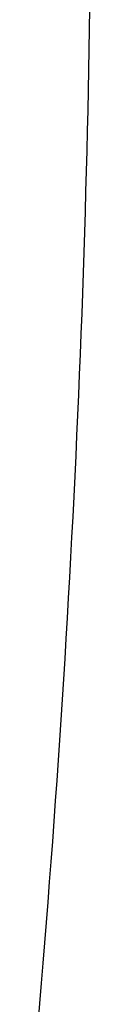
# Model space of a CAD drawing. Extents: x 1506 to 1956, y 1225 to 1523.
# Drawn here: x 1781 to 1781, y 1290 to 1290 of the extents above; entities that cross this region are included whole.
import ezdxf

# ---------------------------------------------------------------- set-up
doc = ezdxf.new("R2010")
doc.units = 0
doc.header["$LTSCALE"] = 3
doc.layers.add('レイヤ1_3', color=7, linetype='CONTINUOUS')

msp = doc.modelspace()

# ---------------------------------------------------------------- linework, layer by layer
at = {"layer": 'レイヤ1_3', "linetype": 'Continuous'}
for p, q in [((1780.924630769009, 1289.703728660213), (1780.924652796475, 1289.705102822246)), ((1780.924606742942, 1289.702354435446), (1780.924630769009, 1289.703728660213)), ((1780.924580719975, 1289.70098015408), (1780.924606742942, 1289.702354435446)), ((1780.924552701842, 1289.699605822213), (1780.924580719975, 1289.70098015408)), ((1780.924522690208, 1289.698231446046), (1780.924552701842, 1289.699605822213)), ((1780.924490686809, 1289.69685703168), (1780.924522690208, 1289.698231446046)), ((1780.924456693342, 1289.69548258528), (1780.924490686809, 1289.69685703168)), ((1780.924420711542, 1289.694108112913), (1780.924456693342, 1289.69548258528)), ((1780.924382743075, 1289.692733620813), (1780.924420711542, 1289.694108112913)), ((1780.924342789675, 1289.691359115046), (1780.924382743075, 1289.692733620813)), ((1780.924300853075, 1289.689984601813), (1780.924342789675, 1289.691359115046)), ((1780.924256934942, 1289.68861008718), (1780.924300853075, 1289.689984601813)), ((1780.924211037042, 1289.687235577346), (1780.924256934942, 1289.68861008718)), ((1780.924163161009, 1289.685861078413), (1780.924211037042, 1289.687235577346)), ((1780.924113308608, 1289.684486596513), (1780.924163161009, 1289.685861078413)), ((1780.924061481542, 1289.683112137813), (1780.924113308608, 1289.684486596513)), ((1780.924007681508, 1289.681737708413), (1780.924061481542, 1289.683112137813)), ((1780.923951910208, 1289.680363314513), (1780.924007681508, 1289.681737708413)), ((1780.923894169342, 1289.67898896218), (1780.923951910208, 1289.680363314513)), ((1780.923834460675, 1289.677614657613), (1780.923894169342, 1289.67898896218)), ((1780.923772785875, 1289.67624040688), (1780.923834460675, 1289.677614657613)), ((1780.923709146642, 1289.674866216213), (1780.923772785875, 1289.67624040688)), ((1780.923643544708, 1289.673492091646), (1780.923709146642, 1289.674866216213)), ((1780.923575981808, 1289.672118039379), (1780.923643544708, 1289.673492091646)), ((1780.923506459575, 1289.670744065546), (1780.923575981808, 1289.672118039379)), ((1780.923434979775, 1289.66937017628), (1780.923506459575, 1289.670744065546)), ((1780.923361544108, 1289.667996377713), (1780.923434979775, 1289.66937017628)), ((1780.923286154308, 1289.66662267598), (1780.923361544108, 1289.667996377713)), ((1780.923208812009, 1289.665249077213), (1780.923286154308, 1289.66662267598)), ((1780.923129519009, 1289.66387558758), (1780.923208812009, 1289.665249077213)), ((1780.923048276942, 1289.66250221318), (1780.923129519009, 1289.66387558758)), ((1780.922965087575, 1289.66112896018), (1780.923048276942, 1289.66250221318)), ((1780.922879952608, 1289.65975583468), (1780.922965087575, 1289.66112896018)), ((1780.922792873742, 1289.65838284288), (1780.922879952608, 1289.65975583468)), ((1780.922703852642, 1289.657009990846), (1780.922792873742, 1289.65838284288)), ((1780.922612891109, 1289.65563728478), (1780.922703852642, 1289.657009990846)), ((1780.922519990775, 1289.65426473078), (1780.922612891109, 1289.65563728478)), ((1780.922425153375, 1289.652892335013), (1780.922519990775, 1289.65426473078)), ((1780.922328380609, 1289.65152010358), (1780.922425153375, 1289.652892335013)), ((1780.922229674209, 1289.650148042646), (1780.922328380609, 1289.65152010358)), ((1780.922129035908, 1289.648776158313), (1780.922229674209, 1289.650148042646)), ((1780.922026467342, 1289.64740445678), (1780.922129035908, 1289.648776158313)), ((1780.921921970275, 1289.646032944146), (1780.922026467342, 1289.64740445678)), ((1780.921815546375, 1289.644661626546), (1780.921921970275, 1289.646032944146)), ((1780.921707197408, 1289.643290510113), (1780.921815546375, 1289.644661626546)), ((1780.921596925042, 1289.641919601013), (1780.921707197408, 1289.643290510113)), ((1780.921484731009, 1289.640548905346), (1780.921596925042, 1289.641919601013)), ((1780.921370616975, 1289.63917842928), (1780.921484731009, 1289.640548905346)), ((1780.921254584708, 1289.637808178947), (1780.921370616975, 1289.63917842928)), ((1780.921136635909, 1289.636438160513), (1780.921254584708, 1289.637808178947))]:
    msp.add_line(p, q, dxfattribs=at)

doc.saveas('drawing.dxf')
